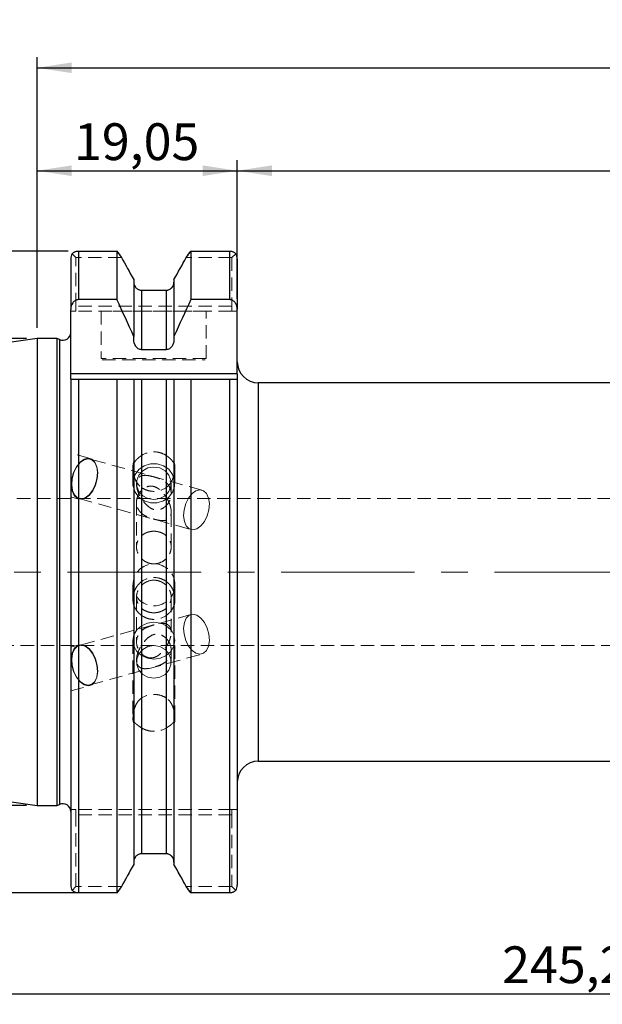
# Model space of a CAD drawing. Units: millimetres. Extents: x -101 to 209, y -49 to 53.
# Drawn here: x -2 to 54, y -41 to 53 of the extents above; entities that cross this region are included whole.
import ezdxf

# ---------------------------------------------------------------- set-up
doc = ezdxf.new("R2010")
doc.units = ezdxf.units.MM
for name, pattern in [('CENTER', [10.16, 6.35, -1.27, 1.27, -1.27]), ('CENTERX2', [20.32, 12.7, -2.54, 2.54, -2.54]), ('HIDDEN', [1.905, 1.27, -0.635])]:
    doc.linetypes.add(name, pattern=pattern)
for name, color, linetype, plot in [('1', 4, 'Continuous', False), ('2', 7, 'Continuous', False), ('SK2', 7, 'Continuous', False), ('SK3', 1, 'HIDDEN', False), ('SK4', 2, 'CENTER', False)]:
    doc.layers.add(name, color=color, linetype=linetype, plot=plot)
doc.layers.add('SK1', color=4, linetype='Continuous')
doc.styles.add('SLDTEXTSTYLE0', font='TXT', dxfattribs={"width": 0.75})
doc.dimstyles.new('SLDDIMSTYLE1', dxfattribs={"dimtxt": 3.5, "dimasz": 3.302, "dimexe": 0, "dimexo": 0.0625, "dimgap": 0.875, "dimtad": 1, "dimrnd": 1e-09, "dimzin": 12, "dimdsep": 46, "dimtxsty": 'SLDTEXTSTYLE0', "dimsah": 1, "dimcen": 0.09, "dimadec": 0, "dimazin": 3, "dimtfac": 1, "dimtofl": 0, "dimtmove": 0, "dimatfit": 3, "dimfxl": 1, "dimfrac": 2, "dimtolj": 1, "dimtzin": 12, "dimarcsym": 0})

# ---------------------------------------------------------------- blocks, each defined once
blk = doc.blocks.new('_D_1')
at = {"layer": 'SK2'}
for p, q in [((-1, 22.225), (-86.286, 22.225)), ((-85.286, 22.225), (-85.286, -22.225)), ((-1, -22.225), (-86.286, -22.225))]:
    blk.add_line(p, q, dxfattribs=at)
for points in [[(-85.286, 22.225), (-85.794, 18.923), (-84.778, 18.923)], [(-85.286, -22.225), (-84.778, -18.923), (-85.794, -18.923)]]:
    blk.add_solid(points, dxfattribs=at)
at = {"layer": 'SK2', "char_height": 3.5, "attachment_point": 1, "rotation": 90, "style": 'SLDTEXTSTYLE0'}
for s, insert in [('44,45', (-89.851, -3.722)), ('%%c', (-89.797, -9.001))]:
    blk.add_mtext(s, dxfattribs=dict(at, insert=insert))
blk = doc.blocks.new('_D_2')
at = {"layer": 'SK2'}
for p, q in [((2.95, 30.534), (-97.545, 30.534)), ((-96.545, -30.534), (-96.545, 30.534)), ((4.772, -30.534), (-97.545, -30.534))]:
    blk.add_line(p, q, dxfattribs=at)
for points in [[(-96.545, 30.534), (-97.053, 27.232), (-96.037, 27.232)], [(-96.545, -30.534), (-96.037, -27.232), (-97.053, -27.232)]]:
    blk.add_solid(points, dxfattribs=at)
at = {"layer": 'SK2', "char_height": 3.5, "attachment_point": 1, "rotation": 90, "style": 'SLDTEXTSTYLE0'}
for s, insert in [('63,5', (-101.11, -2.429)), ('%%c', (-101.056, -7.708))]:
    blk.add_mtext(s, dxfattribs=dict(at, insert=insert))
blk = doc.blocks.new('_D_3')
at = {"layer": 'SK2'}
for p, q in [((0, 23.225), (0, 39.174)), ((19.05, 25.986), (19.05, 39.174)), ((0, 38.174), (19.05, 38.174))]:
    blk.add_line(p, q, dxfattribs=at)
for points in [[(0, 38.174), (3.302, 37.666), (3.302, 38.682)], [(19.05, 38.174), (15.748, 38.682), (15.748, 37.666)]]:
    blk.add_solid(points, dxfattribs=at)
at = {"layer": 'SK2', "insert": (3.514, 42.686), "char_height": 3.5, "attachment_point": 1, "style": 'SLDTEXTSTYLE0'}
blk.add_mtext('19,05', dxfattribs=at)
blk = doc.blocks.new('_D_4')
at = {"layer": 'SK2'}
for p, q in [((19.05, 25.986), (19.05, 39.174)), ((160, 18.44), (160, 39.174)), ((19.05, 38.174), (160, 38.174))]:
    blk.add_line(p, q, dxfattribs=at)
for points in [[(19.05, 38.174), (22.352, 37.666), (22.352, 38.682)], [(160, 38.174), (156.698, 38.682), (156.698, 37.666)]]:
    blk.add_solid(points, dxfattribs=at)
at = {"layer": 'SK2', "insert": (82.37, 42.686), "char_height": 3.5, "attachment_point": 1, "style": 'SLDTEXTSTYLE0'}
blk.add_mtext('140,95', dxfattribs=at)
blk = doc.blocks.new('_D_6')
at = {"layer": '2'}
for p, q in [((0, 23.225), (0, 48.968)), ((160, 18.44), (160, 48.968)), ((0, 47.968), (160, 47.968))]:
    blk.add_line(p, q, dxfattribs=at)
for points in [[(0, 47.968), (3.302, 47.46), (3.302, 48.476)], [(160, 47.968), (156.698, 48.476), (156.698, 47.46)]]:
    blk.add_solid(points, dxfattribs=at)
at = {"layer": '2', "insert": (75.117, 52.479), "char_height": 3.5, "attachment_point": 1, "style": 'SLDTEXTSTYLE0'}
blk.add_mtext('160', dxfattribs=at)
blk = doc.blocks.new('_D_7')
at = {"layer": 'SK2'}
for p, q in [((177, -8.647), (177, -41.123)), ((-68.25, -12.407), (-68.25, -41.123)), ((-68.25, -40.123), (177, -40.123))]:
    blk.add_line(p, q, dxfattribs=at)
for points in [[(-68.25, -40.123), (-64.948, -40.631), (-64.948, -39.615)], [(177, -40.123), (173.698, -39.615), (173.698, -40.631)]]:
    blk.add_solid(points, dxfattribs=at)
at = {"layer": 'SK2', "insert": (44.254, -35.612), "char_height": 3.5, "attachment_point": 1, "style": 'SLDTEXTSTYLE0'}
blk.add_mtext('245,25', dxfattribs=at)

msp = doc.modelspace()

# ---------------------------------------------------------------- linework, layer by layer
at = {"layer": '1', "linetype": 'Continuous', "lineweight": 25}
for p, q in [((3.95, 30.534), (3.95, 25.91)), ((3.95, 30.534), (7.593, 30.534)), ((7.593, 30.534), (7.593, 25.91)), ((14.637, 30.534), (14.637, 25.91)), ((14.637, 30.534), (18.3, 30.534)), ((18.3, 30.534), (18.3, 25.91)), ((3.2, 29.785), (3.2, 24.986)), ((19.05, 29.785), (19.05, 24.986)), ((9.2, 27.813), (9.2, 22.413)), ((13.03, 27.813), (13.03, 22.413)), ((9.95, 26.804), (9.95, 21.149)), ((9.95, 26.804), (12.28, 26.804)), ((12.28, 26.804), (12.28, 21.149)), ((7.593, 25.91), (3.95, 25.91)), ((18.3, 25.91), (14.637, 25.91)), ((3.2, 18.85), (3.2, 24.986)), ((19.05, 18.85), (19.05, 24.986)), ((1.887, 22.225), (0, 22.225)), ((0, 22.225), (0, -22.225)), ((2.133, 22.11), (1.887, 22.225)), ((1.887, 22.225), (1.887, -22.225)), ((2.133, 22.11), (2.133, -22.11)), ((9.2, 22.132), (9.2, 22.413)), ((13.03, 22.413), (13.03, 22.132)), ((12.28, 21.149), (9.95, 21.149)), ((19.05, 18.85), (3.2, 18.85)), ((3.2, 18.35), (3.2, 18.85)), ((19.05, 18.85), (19.05, 18.35)), ((3.2, 18.35), (3.2, -29.785)), ((3.95, 18.35), (3.95, -30.534)), ((3.95, 18.35), (7.593, 18.35)), ((7.593, 18.35), (7.593, -30.534)), ((9.2, 18.35), (9.2, -27.813)), ((9.95, 18.35), (9.95, -26.804)), ((9.95, 18.35), (12.28, 18.35)), ((12.28, 18.35), (12.28, -26.804)), ((13.03, 18.35), (13.03, -27.813)), ((14.637, 18.35), (14.637, -30.534)), ((14.637, 18.35), (18.3, 18.35)), ((18.3, 18.35), (18.3, -30.534)), ((19.05, 18.35), (19.05, -29.785)), ((159.5, 18), (21.05, 18)), ((21.05, 18), (21.05, 0)), ((21.05, 0), (21.05, -18)), ((21.05, -18), (138.315, -18)), ((0, -22.225), (1.887, -22.225)), ((1.887, -22.225), (2.133, -22.11)), ((12.28, -26.804), (9.95, -26.804)), ((7.593, -30.534), (3.95, -30.534)), ((18.3, -30.534), (14.637, -30.534))]:
    msp.add_line(p, q, dxfattribs=at)
at = {"layer": '1', "linetype": 'HIDDEN', "lineweight": 18}
for p, q in [((7.593, 30.534), (3.95, 30.534)), ((18.3, 30.534), (14.637, 30.534)), ((9.2, 27.813), (9.2, 27.587)), ((13.03, 27.587), (13.03, 27.813)), ((12.28, 26.804), (9.95, 26.804)), ((19.05, 18.35), (3.2, 18.35)), ((9.95, -26.804), (12.28, -26.804)), ((9.2, -27.587), (9.2, -27.813)), ((13.03, -27.813), (13.03, -27.587)), ((3.95, -30.534), (7.593, -30.534)), ((14.637, -30.534), (18.3, -30.534))]:
    msp.add_line(p, q, dxfattribs=at)
at = {"layer": '1', "linetype": 'Continuous', "lineweight": 25}
for centre, radius, start, end in [((2.45, 22.79), 0.75, 245, 0), ((21.05, 20), 2, 180, 270), ((21.05, -20), 2, 90, 180), ((2.45, -22.79), 0.75, 0, 115)]:
    msp.add_arc(centre, radius, start, end, dxfattribs=at)
for points, knots in [([(3.342, 30.282), (3.301, 30.211), (3.266, 30.135), (3.215, 29.966), (3.2, 29.877), (3.2, 29.785)], [0, 0, 0, 0, 0.5, 0.5, 1, 1, 1, 1]), ([(3.342, 30.282), (3.407, 30.355), (3.496, 30.419), (3.652, 30.486), (3.71, 30.504), (3.827, 30.527), (3.888, 30.534), (3.95, 30.534)], [0, 0, 0, 0, 0.5, 0.5, 0.75, 0.75, 1, 1, 1, 1]), ([(18.3, 30.534), (18.424, 30.534), (18.545, 30.508), (18.754, 30.419), (18.842, 30.355), (18.908, 30.282)], [0, 0, 0, 0, 0.5, 0.5, 1, 1, 1, 1]), ([(19.05, 29.785), (19.05, 29.877), (19.035, 29.966), (18.984, 30.135), (18.949, 30.211), (18.908, 30.282)], [0, 0, 0, 0, 0.5, 0.5, 1, 1, 1, 1]), ([(9.2, 27.587), (9.2, 27.387), (9.277, 27.186), (9.482, 26.967), (9.566, 26.907), (9.75, 26.826), (9.85, 26.804), (9.95, 26.804)], [0, 0, 0, 0, 0.5, 0.5, 0.75, 0.75, 1, 1, 1, 1]), ([(12.28, 26.804), (12.381, 26.804), (12.48, 26.826), (12.665, 26.907), (12.747, 26.966), (12.954, 27.187), (13.03, 27.387), (13.03, 27.587)], [0, 0, 0, 0, 0.25, 0.25, 0.5, 0.5, 1, 1, 1, 1]), ([(3.95, 25.91), (3.839, 25.91), (3.73, 25.879), (3.54, 25.771), (3.457, 25.694), (3.262, 25.427), (3.2, 25.205), (3.2, 24.986)], [0, 0, 0, 0, 0.25, 0.25, 0.5, 0.5, 1, 1, 1, 1]), ([(19.05, 24.986), (19.05, 25.095), (19.034, 25.206), (18.971, 25.414), (18.923, 25.516), (18.794, 25.693), (18.711, 25.77), (18.52, 25.879), (18.41, 25.91), (18.3, 25.91)], [0, 0, 0, 0, 0.25, 0.25, 0.5, 0.5, 0.75, 0.75, 1, 1, 1, 1]), ([(9.95, 21.149), (9.836, 21.149), (9.721, 21.186), (9.53, 21.307), (9.449, 21.392), (9.26, 21.676), (9.2, 21.906), (9.2, 22.132)], [0, 0, 0, 0, 0.25, 0.25, 0.5, 0.5, 1, 1, 1, 1]), ([(13.03, 22.132), (13.03, 22.018), (13.015, 21.906), (12.953, 21.686), (12.908, 21.582), (12.781, 21.392), (12.701, 21.308), (12.507, 21.185), (12.394, 21.149), (12.28, 21.149)], [0, 0, 0, 0, 0.25, 0.25, 0.5, 0.5, 0.75, 0.75, 1, 1, 1, 1]), ([(9.95, -26.804), (9.85, -26.804), (9.75, -26.826), (9.566, -26.907), (9.483, -26.966), (9.276, -27.187), (9.2, -27.387), (9.2, -27.587)], [0, 0, 0, 0, 0.25, 0.25, 0.5, 0.5, 1, 1, 1, 1]), ([(13.03, -27.587), (13.03, -27.387), (12.952, -27.185), (12.748, -26.967), (12.664, -26.907), (12.481, -26.826), (12.381, -26.804), (12.28, -26.804)], [0, 0, 0, 0, 0.5, 0.5, 0.75, 0.75, 1, 1, 1, 1]), ([(3.2, -29.785), (3.2, -29.877), (3.215, -29.966), (3.266, -30.135), (3.301, -30.211), (3.342, -30.282)], [0, 0, 0, 0, 0.5, 0.5, 1, 1, 1, 1]), ([(18.908, -30.282), (18.949, -30.211), (18.984, -30.135), (19.035, -29.966), (19.05, -29.877), (19.05, -29.785)], [0, 0, 0, 0, 0.5, 0.5, 1, 1, 1, 1]), ([(3.95, -30.534), (3.826, -30.534), (3.705, -30.508), (3.496, -30.419), (3.408, -30.355), (3.342, -30.282)], [0, 0, 0, 0, 0.5, 0.5, 1, 1, 1, 1]), ([(18.908, -30.282), (18.843, -30.355), (18.754, -30.419), (18.598, -30.486), (18.54, -30.504), (18.423, -30.527), (18.362, -30.534), (18.3, -30.534)], [0, 0, 0, 0, 0.5, 0.5, 0.75, 0.75, 1, 1, 1, 1])]:
    msp.add_open_spline(points, degree=3, knots=knots, dxfattribs=at)
at = {"layer": '1', "linetype": 'HIDDEN', "lineweight": 18}
for points, knots in [([(3.95, 30.534), (3.826, 30.534), (3.705, 30.508), (3.496, 30.419), (3.408, 30.355), (3.342, 30.282)], [0, 0, 0, 0, 0.5, 0.5, 1, 1, 1, 1]), ([(18.908, 30.282), (18.843, 30.355), (18.754, 30.419), (18.598, 30.486), (18.54, 30.504), (18.423, 30.527), (18.362, 30.534), (18.3, 30.534)], [0, 0, 0, 0, 0.5, 0.5, 0.75, 0.75, 1, 1, 1, 1]), ([(9.95, 26.804), (9.849, 26.804), (9.75, 26.826), (9.565, 26.907), (9.483, 26.966), (9.276, 27.187), (9.2, 27.387), (9.2, 27.587)], [0, 0, 0, 0, 0.25, 0.25, 0.5, 0.5, 1, 1, 1, 1]), ([(13.03, 27.587), (13.03, 27.387), (12.953, 27.186), (12.748, 26.967), (12.664, 26.907), (12.48, 26.826), (12.38, 26.804), (12.28, 26.804)], [0, 0, 0, 0, 0.5, 0.5, 0.75, 0.75, 1, 1, 1, 1]), ([(9.2, -27.587), (9.2, -27.387), (9.278, -27.185), (9.482, -26.967), (9.566, -26.907), (9.749, -26.826), (9.849, -26.804), (9.95, -26.804)], [0, 0, 0, 0, 0.5, 0.5, 0.75, 0.75, 1, 1, 1, 1]), ([(12.28, -26.804), (12.38, -26.804), (12.48, -26.826), (12.664, -26.907), (12.747, -26.966), (12.954, -27.187), (13.03, -27.387), (13.03, -27.587)], [0, 0, 0, 0, 0.25, 0.25, 0.5, 0.5, 1, 1, 1, 1]), ([(3.342, -30.282), (3.407, -30.355), (3.496, -30.419), (3.652, -30.486), (3.71, -30.504), (3.827, -30.527), (3.888, -30.534), (3.95, -30.534)], [0, 0, 0, 0, 0.5, 0.5, 0.75, 0.75, 1, 1, 1, 1]), ([(18.3, -30.534), (18.424, -30.534), (18.545, -30.508), (18.754, -30.419), (18.842, -30.355), (18.908, -30.282)], [0, 0, 0, 0, 0.5, 0.5, 1, 1, 1, 1])]:
    msp.add_open_spline(points, degree=3, knots=knots, dxfattribs=at)
at = {"layer": '1', "linetype": 'Continuous', "lineweight": 25}
for points, degree in [([(7.593, 30.534), (7.738, 30.331), (7.882, 30.128), (8.026, 29.924)], 3), ([(14.204, 29.924), (14.348, 30.128), (14.492, 30.331), (14.637, 30.534)], 3), ([(8.026, 29.924), (8.418, 29.221), (8.81, 28.517), (9.2, 27.813)], 3), ([(13.03, 27.813), (13.42, 28.517), (13.812, 29.221), (14.204, 29.924)], 3), ([(9.2, 22.413), (8.677, 23.585), (8.14, 24.75), (7.593, 25.91)], 3), ([(14.637, 25.91), (14.09, 24.75), (13.553, 23.584), (13.03, 22.413)], 3), ([(3.2, 18.35), (3.216, 18.35), (3.247, 18.35)], 2), ([(3.247, 18.35), (3.279, 18.35), (3.327, 18.35), (3.392, 18.35)], 3), ([(3.392, 18.35), (3.456, 18.35), (3.538, 18.35), (3.634, 18.35)], 3), ([(3.634, 18.35), (3.731, 18.35), (3.839, 18.35), (3.95, 18.35)], 3), ([(7.593, 18.35), (8.14, 18.35), (8.677, 18.35), (9.2, 18.35)], 3), ([(9.2, 18.35), (9.215, 18.35), (9.246, 18.35)], 2), ([(9.246, 18.35), (9.276, 18.35), (9.323, 18.35), (9.386, 18.35)], 3), ([(9.386, 18.35), (9.449, 18.35), (9.529, 18.35), (9.626, 18.35)], 3), ([(9.626, 18.35), (9.724, 18.35), (9.836, 18.35), (9.95, 18.35)], 3), ([(12.28, 18.35), (12.394, 18.35), (12.508, 18.35), (12.604, 18.35)], 3), ([(12.604, 18.35), (12.7, 18.35), (12.781, 18.35), (12.844, 18.35)], 3), ([(12.844, 18.35), (12.971, 18.35), (13.03, 18.35)], 2), ([(13.03, 18.35), (13.553, 18.35), (14.09, 18.35), (14.637, 18.35)], 3), ([(18.3, 18.35), (18.411, 18.35), (18.52, 18.35), (18.615, 18.35)], 3), ([(18.615, 18.35), (18.71, 18.35), (18.793, 18.35), (18.858, 18.35)], 3), ([(18.858, 18.35), (18.988, 18.35), (19.05, 18.35)], 2), ([(9.2, -27.813), (8.81, -28.517), (8.418, -29.221), (8.026, -29.924)], 3), ([(14.204, -29.924), (13.812, -29.221), (13.42, -28.517), (13.03, -27.813)], 3), ([(8.026, -29.924), (7.882, -30.128), (7.738, -30.331), (7.593, -30.534)], 3), ([(14.637, -30.534), (14.492, -30.331), (14.348, -30.128), (14.204, -29.924)], 3)]:
    msp.add_open_spline(points, degree=degree, dxfattribs=at)
at = {"layer": '1', "linetype": 'HIDDEN', "lineweight": 18}
for points in [[(8.026, 29.924), (7.882, 30.128), (7.738, 30.331), (7.593, 30.534)], [(14.637, 30.534), (14.492, 30.331), (14.348, 30.128), (14.204, 29.924)], [(9.2, 27.813), (8.81, 28.517), (8.418, 29.221), (8.026, 29.924)], [(14.204, 29.924), (13.812, 29.221), (13.42, 28.517), (13.03, 27.813)], [(8.026, -29.924), (8.418, -29.221), (8.81, -28.517), (9.2, -27.813)], [(13.03, -27.813), (13.42, -28.517), (13.812, -29.221), (14.204, -29.924)], [(7.593, -30.534), (7.738, -30.331), (7.882, -30.128), (8.026, -29.924)], [(14.204, -29.924), (14.348, -30.128), (14.492, -30.331), (14.637, -30.534)]]:
    msp.add_open_spline(points, degree=3, dxfattribs=at)
at = {"layer": 'SK1', "linetype": 'Continuous', "lineweight": 25}
for p, q in [((0, 22.225), (-67.394, 12.397)), ((-67.394, -12.397), (0, -22.225))]:
    msp.add_line(p, q, dxfattribs=at)
at = {"layer": 'SK3', "linetype": 'HIDDEN', "lineweight": 18}
for p, q in [((3.7, 29.924), (3.342, 30.282)), ((18.908, 30.282), (18.55, 29.924)), ((3.7, 25.3), (3.7, 29.924)), ((8.026, 29.924), (3.7, 29.924)), ((18.55, 29.924), (14.204, 29.924)), ((18.55, 29.924), (18.55, 25.3)), ((3.7, 24.8), (3.7, 25.3)), ((18.55, 25.3), (3.7, 25.3)), ((3.7, 25.3), (3.7, 24.8)), ((18.55, 25.3), (18.55, 24.8)), ((18.55, 24.8), (18.55, 25.3)), ((18.55, 24.8), (3.7, 24.8)), ((16.1, 24.8), (6.1, 24.8)), ((6.1, 24.8), (6.1, 20.3)), ((16.1, 20.3), (16.1, 24.8)), ((16.1, 20.3), (6.1, 20.3)), ((6.2, 20.2), (16, 20.2)), ((5.055, 10.796), (3.2, 11.31)), ((3.2, 7.167), (3.2, 11.302)), ((3.743, 10.017), (4.086, 10.449)), ((3.762, 9.988), (4.097, 10.409)), ((4.086, 10.449), (4.473, 10.726)), ((4.097, 10.409), (4.474, 10.68)), ((4.473, 10.726), (4.864, 10.822)), ((4.474, 10.68), (4.855, 10.773)), ((4.855, 10.773), (5.204, 10.68)), ((4.864, 10.822), (5.221, 10.726)), ((15.689, 7.799), (5.042, 10.748)), ((5.204, 10.68), (5.485, 10.409)), ((5.221, 10.726), (5.51, 10.449)), ((5.485, 10.409), (5.673, 9.988)), ((5.51, 10.449), (5.702, 10.017)), ((9.2, 10.373), (9.2, 10.447)), ((13.03, 10.447), (13.03, 10.373)), ((3.31, 8.869), (3.475, 9.472)), ((3.34, 8.869), (3.501, 9.457)), ((3.475, 9.472), (3.743, 10.017)), ((3.501, 9.457), (3.762, 9.988)), ((5.673, 9.988), (5.747, 9.457)), ((5.702, 10.017), (5.779, 9.472)), ((5.747, 9.457), (5.702, 8.869)), ((5.779, 9.472), (5.732, 8.869)), ((9.115, 9.953), (9.115, 8.454)), ((9.329, 9.284), (9.695, 9.762)), ((9.686, 9.213), (10.054, 9.625)), ((9.695, 9.762), (10.201, 10.109)), ((10.054, 9.625), (10.551, 9.895)), ((10.201, 10.109), (10.797, 10.293)), ((10.551, 9.895), (11.115, 9.988)), ((10.797, 10.293), (11.423, 10.295)), ((11.115, 9.988), (11.679, 9.895)), ((11.423, 10.295), (12.02, 10.114)), ((11.679, 9.895), (12.176, 9.625)), ((12.02, 10.114), (12.527, 9.768)), ((12.176, 9.625), (12.544, 9.213)), ((12.527, 9.768), (12.896, 9.292)), ((13.115, 8.438), (13.115, 9.953)), ((3.263, 8.265), (3.31, 8.869)), ((3.295, 8.28), (3.34, 8.869)), ((5.702, 8.869), (5.541, 8.28)), ((5.732, 8.869), (5.567, 8.265)), ((9.138, 8.723), (9.329, 9.284)), ((9.2, 9.363), (9.2, 9.289)), ((9.465, 8.438), (9.465, 8.356)), ((9.49, 8.707), (9.686, 9.213)), ((9.49, 8.168), (9.49, 8.707)), ((12.544, 9.213), (12.74, 8.707)), ((12.74, 8.707), (12.74, 8.168)), ((12.765, 7.441), (12.765, 8.438)), ((12.896, 9.292), (13.09, 8.732)), ((13.03, 9.289), (13.03, 9.363)), ((13.09, 8.732), (13.09, 8.143)), ((3.34, 7.721), (3.263, 8.265)), ((3.369, 7.749), (3.295, 8.28)), ((3.532, 7.289), (3.34, 7.721)), ((3.557, 7.328), (3.369, 7.749)), ((5.28, 7.749), (4.945, 7.328)), ((5.3, 7.721), (4.956, 7.289)), ((5.541, 8.28), (5.28, 7.749)), ((5.567, 8.265), (5.3, 7.721)), ((9.329, 7.592), (9.138, 8.153)), ((9.695, 7.114), (9.329, 7.592)), ((9.686, 7.662), (9.49, 8.168)), ((10.054, 7.25), (9.686, 7.662)), ((12.544, 7.662), (12.176, 7.25)), ((12.896, 7.583), (12.527, 7.107)), ((12.74, 8.168), (12.544, 7.662)), ((13.09, 8.143), (12.896, 7.583)), ((14.744, 7.46), (15.121, 7.731)), ((15.121, 7.731), (15.502, 7.824)), ((15.502, 7.824), (15.851, 7.731)), ((15.851, 7.731), (16.132, 7.46)), ((71.75, 7), (-58.711, 7)), ((3.2, 7.159), (3.987, 6.941)), ((3.821, 7.011), (3.532, 7.289)), ((3.839, 7.058), (3.557, 7.328)), ((4.179, 6.916), (3.821, 7.011)), ((4.187, 6.964), (3.839, 7.058)), ((4.001, 6.989), (14.648, 4.041)), ((4.57, 7.011), (4.179, 6.916)), ((4.568, 7.058), (4.187, 6.964)), ((4.945, 7.328), (4.568, 7.058)), ((4.956, 7.289), (4.57, 7.011)), ((9.465, 6.643), (9.465, 2.393)), ((10.201, 6.766), (9.695, 7.114)), ((10.551, 6.981), (10.054, 7.25)), ((10.797, 6.582), (10.201, 6.766)), ((11.115, 6.887), (10.551, 6.981)), ((11.423, 6.581), (10.797, 6.582)), ((11.679, 6.981), (11.115, 6.887)), ((12.02, 6.762), (11.423, 6.581)), ((12.176, 7.25), (11.679, 6.981)), ((12.527, 7.107), (12.02, 6.762)), ((14.148, 6.508), (14.409, 7.039)), ((14.409, 7.039), (14.744, 7.46)), ((16.132, 7.46), (16.32, 7.039)), ((16.32, 7.039), (16.394, 6.508)), ((12.765, 2.394), (12.765, 5.729)), ((13.942, 5.331), (13.987, 5.92)), ((13.987, 5.92), (14.148, 6.508)), ((16.349, 5.92), (16.188, 5.331)), ((16.394, 6.508), (16.349, 5.92)), ((14.016, 4.801), (13.942, 5.331)), ((14.204, 4.379), (14.016, 4.801)), ((15.927, 4.801), (15.592, 4.379)), ((16.188, 5.331), (15.927, 4.801)), ((14.485, 4.109), (14.204, 4.379)), ((14.834, 4.016), (14.485, 4.109)), ((15.215, 4.109), (14.834, 4.016)), ((15.592, 4.379), (15.215, 4.109)), ((9.125, -1.225), (9.125, -2.619)), ((13.125, -2.622), (13.125, -1.225)), ((9.2, -2.048), (9.2, -2.068)), ((9.465, -2.394), (9.465, -6.643)), ((12.765, -5.731), (12.765, -2.393)), ((13.03, -2.001), (13.03, -1.982)), ((9.2, -3.148), (9.2, -3.129)), ((13.03, -3.195), (13.03, -3.215)), ((14.648, -4.041), (4.001, -6.989)), ((14.204, -4.379), (14.016, -4.801)), ((14.485, -4.109), (14.204, -4.379)), ((14.834, -4.016), (14.485, -4.109)), ((15.215, -4.109), (14.834, -4.016)), ((15.592, -4.379), (15.215, -4.109)), ((15.927, -4.801), (15.592, -4.379)), ((9.223, -5.982), (9.507, -5.493)), ((9.507, -5.493), (9.949, -5.104)), ((9.949, -5.104), (10.507, -4.855)), ((10.507, -4.855), (11.125, -4.769)), ((11.125, -4.769), (11.743, -4.855)), ((11.743, -4.855), (11.822, -4.879)), ((11.822, -4.879), (12.301, -5.104)), ((12.301, -5.104), (12.743, -5.493)), ((12.743, -5.493), (12.781, -5.54)), ((12.781, -5.54), (13.027, -5.982)), ((14.016, -4.801), (13.942, -5.331)), ((13.942, -5.331), (13.987, -5.92)), ((16.188, -5.331), (15.927, -4.801)), ((16.349, -5.92), (16.188, -5.331)), ((9.125, -6.524), (9.223, -5.982)), ((9.223, -7.066), (9.125, -6.524)), ((9.125, -6.524), (9.125, -13.951)), ((13.027, -5.982), (13.125, -6.524)), ((13.125, -6.524), (13.027, -7.066)), ((13.125, -13.97), (13.125, -6.524)), ((13.987, -5.92), (14.148, -6.508)), ((14.148, -6.508), (14.409, -7.039)), ((16.32, -7.039), (16.394, -6.508)), ((16.394, -6.508), (16.349, -5.92)), ((-58.711, -7), (71.75, -7)), ((3.987, -6.941), (3.2, -7.159)), ((3.2, -7.167), (3.2, -11.302)), ((3.532, -7.289), (3.34, -7.721)), ((3.557, -7.328), (3.369, -7.749)), ((3.821, -7.011), (3.532, -7.289)), ((3.839, -7.058), (3.557, -7.328)), ((4.179, -6.916), (3.821, -7.011)), ((4.187, -6.964), (3.839, -7.058)), ((4.57, -7.011), (4.179, -6.916)), ((4.568, -7.058), (4.187, -6.964)), ((4.945, -7.328), (4.568, -7.058)), ((4.956, -7.289), (4.57, -7.011)), ((5.28, -7.749), (4.945, -7.328)), ((5.3, -7.721), (4.956, -7.289)), ((9.507, -7.556), (9.223, -7.066)), ((9.686, -7.775), (10.054, -7.363)), ((10.054, -7.363), (10.551, -7.094)), ((10.551, -7.094), (11.115, -7)), ((11.115, -7), (11.679, -7.094)), ((11.679, -7.094), (12.176, -7.363)), ((12.176, -7.363), (12.544, -7.775)), ((13.027, -7.066), (12.743, -7.556)), ((12.765, -8.551), (12.765, -7.442)), ((14.409, -7.039), (14.744, -7.46)), ((14.744, -7.46), (15.121, -7.731)), ((15.851, -7.731), (16.132, -7.46)), ((16.132, -7.46), (16.32, -7.039)), ((3.34, -7.721), (3.263, -8.265)), ((3.263, -8.265), (3.31, -8.869)), ((3.369, -7.749), (3.295, -8.28)), ((3.295, -8.28), (3.34, -8.869)), ((5.042, -10.748), (15.689, -7.799)), ((5.541, -8.28), (5.28, -7.749)), ((5.567, -8.265), (5.3, -7.721)), ((5.702, -8.869), (5.541, -8.28)), ((5.732, -8.869), (5.567, -8.265)), ((9.465, -8.355), (9.465, -8.551)), ((9.49, -8.281), (9.686, -7.775)), ((9.49, -8.82), (9.49, -8.281)), ((9.949, -7.944), (9.507, -7.556)), ((10.507, -8.193), (9.949, -7.944)), ((11.125, -8.279), (10.507, -8.193)), ((11.743, -8.193), (11.125, -8.279)), ((12.301, -7.944), (11.743, -8.193)), ((12.743, -7.556), (12.301, -7.944)), ((12.544, -7.775), (12.74, -8.281)), ((12.74, -8.281), (12.74, -8.82)), ((15.121, -7.731), (15.502, -7.824)), ((15.502, -7.824), (15.851, -7.731)), ((3.31, -8.869), (3.475, -9.472)), ((3.34, -8.869), (3.501, -9.457)), ((5.747, -9.457), (5.702, -8.869)), ((5.779, -9.472), (5.732, -8.869)), ((9.686, -9.326), (9.49, -8.82)), ((10.054, -9.738), (9.686, -9.326)), ((12.544, -9.326), (12.176, -9.738)), ((12.74, -8.82), (12.544, -9.326)), ((3.475, -9.472), (3.743, -10.017)), ((3.501, -9.457), (3.762, -9.988)), ((3.743, -10.017), (4.086, -10.449)), ((3.762, -9.988), (4.097, -10.409)), ((5.485, -10.409), (5.673, -9.988)), ((5.51, -10.449), (5.702, -10.017)), ((5.673, -9.988), (5.747, -9.457)), ((5.702, -10.017), (5.779, -9.472)), ((10.551, -10.007), (10.054, -9.738)), ((11.115, -10.101), (10.551, -10.007)), ((11.679, -10.007), (11.115, -10.101)), ((12.176, -9.738), (11.679, -10.007)), ((3.2, -11.31), (5.055, -10.796)), ((4.086, -10.449), (4.473, -10.726)), ((4.097, -10.409), (4.474, -10.68)), ((4.473, -10.726), (4.864, -10.822)), ((4.474, -10.68), (4.855, -10.773)), ((4.855, -10.773), (5.204, -10.68)), ((4.864, -10.822), (5.221, -10.726)), ((5.204, -10.68), (5.485, -10.409)), ((5.221, -10.726), (5.51, -10.449)), ((9.2, -13.313), (9.2, -13.417)), ((13.03, -13.358), (13.03, -13.254)), ((9.2, -14.369), (9.2, -14.265)), ((13.03, -14.323), (13.03, -14.427)), ((3.2, -22.6), (3.2, -22.79)), ((3.7, -23.1), (3.7, -22.6)), ((18.55, -22.6), (3.7, -22.6)), ((3.7, -22.6), (3.7, -23.1)), ((18.55, -23.1), (3.7, -23.1)), ((3.7, -29.924), (3.7, -23.1)), ((18.55, -22.6), (18.55, -23.1)), ((18.55, -23.1), (18.55, -22.6)), ((18.55, -23.1), (18.55, -29.924)), ((3.342, -30.282), (3.7, -29.924)), ((8.026, -29.924), (3.7, -29.924)), ((18.55, -29.924), (14.204, -29.924)), ((18.55, -29.924), (18.908, -30.282))]:
    msp.add_line(p, q, dxfattribs=at)
msp.add_circle((11.127, -1.219), 1.997, dxfattribs=at)
msp.add_ellipse((6.077, 8.438), major_axis=(3.099, 0), ratio=0.591368, start_param=6.126949, end_param=6.439421, dxfattribs=at)
for points, degree in [([(3.2, 24.8), (3.311, 24.8), (3.42, 24.8), (3.516, 24.8)], 3), ([(3.516, 24.8), (3.42, 24.8), (3.311, 24.8), (3.2, 24.8)], 3), ([(3.516, 24.8), (3.564, 24.8), (3.608, 24.8), (3.643, 24.8)], 3), ([(3.642, 24.8), (3.608, 24.8), (3.564, 24.8), (3.516, 24.8)], 3), ([(3.7, 24.8), (3.677, 24.8), (3.642, 24.8)], 2), ([(3.643, 24.8), (3.677, 24.8), (3.7, 24.8)], 2), ([(18.55, 24.8), (18.573, 24.8), (18.608, 24.8)], 2), ([(18.607, 24.8), (18.573, 24.8), (18.55, 24.8)], 2), ([(18.734, 24.8), (18.686, 24.8), (18.642, 24.8), (18.607, 24.8)], 3), ([(18.608, 24.8), (18.642, 24.8), (18.686, 24.8), (18.734, 24.8)], 3), ([(18.734, 24.8), (18.83, 24.8), (18.939, 24.8), (19.05, 24.8)], 3), ([(19.05, 24.8), (18.939, 24.8), (18.83, 24.8), (18.734, 24.8)], 3), ([(3.516, -22.6), (3.42, -22.6), (3.311, -22.6), (3.2, -22.6)], 3), ([(3.2, -22.6), (3.311, -22.6), (3.42, -22.6), (3.516, -22.6)], 3), ([(3.642, -22.6), (3.608, -22.6), (3.564, -22.6), (3.516, -22.6)], 3), ([(3.516, -22.6), (3.564, -22.6), (3.608, -22.6), (3.643, -22.6)], 3), ([(3.7, -22.6), (3.677, -22.6), (3.642, -22.6)], 2), ([(3.643, -22.6), (3.677, -22.6), (3.7, -22.6)], 2), ([(18.607, -22.6), (18.573, -22.6), (18.55, -22.6)], 2), ([(18.55, -22.6), (18.573, -22.6), (18.608, -22.6)], 2), ([(18.734, -22.6), (18.686, -22.6), (18.642, -22.6), (18.607, -22.6)], 3), ([(18.608, -22.6), (18.642, -22.6), (18.686, -22.6), (18.734, -22.6)], 3), ([(19.05, -22.6), (18.939, -22.6), (18.83, -22.6), (18.734, -22.6)], 3), ([(18.734, -22.6), (18.83, -22.6), (18.939, -22.6), (19.05, -22.6)], 3)]:
    msp.add_open_spline(points, degree=degree, dxfattribs=at)
for points, knots in [([(12.28, 11.088), (12.11, 11.2), (11.926, 11.285), (11.53, 11.402), (11.324, 11.431), (10.702, 11.432), (10.29, 11.312), (9.95, 11.088)], [0, 0, 0, 0, 0.25, 0.25, 0.5, 0.5, 1, 1, 1, 1]), ([(9.2, 10.447), (9.174, 10.382), (9.153, 10.309), (9.123, 10.144), (9.115, 10.054), (9.115, 9.864), (9.123, 9.762), (9.152, 9.562), (9.174, 9.461), (9.2, 9.363)], [0, 0, 0, 0, 0.25, 0.25, 0.5, 0.5, 0.75, 0.75, 1, 1, 1, 1]), ([(9.95, 11.088), (9.84, 11.015), (9.741, 10.943), (9.566, 10.795), (9.492, 10.723), (9.366, 10.582), (9.314, 10.511), (9.253, 10.422), (9.236, 10.395), (9.209, 10.358), (9.2, 10.35), (9.2, 10.373)], [0, 0, 0, 0, 0.25, 0.25, 0.5, 0.5, 0.75, 0.75, 0.875, 0.875, 1, 1, 1, 1]), ([(13.03, 10.373), (13.03, 10.35), (13.02, 10.358), (12.994, 10.395), (12.976, 10.422), (12.916, 10.512), (12.865, 10.581), (12.738, 10.723), (12.664, 10.796), (12.491, 10.941), (12.39, 11.015), (12.28, 11.088)], [0, 0, 0, 0, 0.125, 0.125, 0.25, 0.25, 0.5, 0.5, 0.75, 0.75, 1, 1, 1, 1]), ([(13.03, 9.363), (13.056, 9.461), (13.077, 9.56), (13.107, 9.762), (13.115, 9.861), (13.115, 10.052), (13.107, 10.143), (13.078, 10.307), (13.056, 10.382), (13.03, 10.447)], [0, 0, 0, 0, 0.25, 0.25, 0.5, 0.5, 0.75, 0.75, 1, 1, 1, 1]), ([(9.138, 8.153), (9.123, 8.256), (9.115, 8.357), (9.115, 8.553), (9.123, 8.642), (9.138, 8.723)], [0, 0, 0, 0, 0.5, 0.5, 1, 1, 1, 1]), ([(9.2, 9.289), (9.2, 9.266), (9.21, 9.214), (9.236, 9.104), (9.254, 9.044), (9.314, 8.866), (9.365, 8.748), (9.492, 8.516), (9.566, 8.406), (9.739, 8.202), (9.84, 8.109), (9.95, 8.033)], [0, 0, 0, 0, 0.125, 0.125, 0.25, 0.25, 0.5, 0.5, 0.75, 0.75, 1, 1, 1, 1]), ([(11.115, 5.949), (11.011, 5.978), (10.919, 6.019), (10.748, 6.114), (10.668, 6.169), (10.44, 6.348), (10.305, 6.486), (10.053, 6.794), (9.935, 6.965), (9.77, 7.261), (9.718, 7.365), (9.623, 7.587), (9.58, 7.704), (9.509, 7.959), (9.482, 8.093), (9.46, 8.353), (9.465, 8.479), (9.505, 8.692), (9.538, 8.779), (9.619, 8.921), (9.666, 8.975), (9.767, 9.063), (9.821, 9.096), (9.934, 9.147), (9.993, 9.165), (10.176, 9.201), (10.307, 9.203), (10.45, 9.189)], [0, 0, 0, 0, 0.03125, 0.03125, 0.0625, 0.0625, 0.125, 0.125, 0.1875, 0.1875, 0.21875, 0.21875, 0.25, 0.25, 0.28125, 0.28125, 0.3125, 0.3125, 0.34375, 0.34375, 0.375, 0.375, 0.40625, 0.40625, 0.4375, 0.4375, 0.5, 0.5, 0.5, 0.5]), ([(10.45, 9.189), (10.593, 9.174), (10.746, 9.145), (11.023, 9.076), (11.124, 9.049), (11.347, 8.983), (11.468, 8.945), (11.715, 8.852), (11.839, 8.797), (12.068, 8.67), (12.173, 8.597), (12.458, 8.35), (12.601, 8.147), (12.724, 7.805), (12.75, 7.683), (12.77, 7.437), (12.764, 7.311), (12.72, 7.06), (12.683, 6.937), (12.578, 6.7), (12.511, 6.586), (12.353, 6.378), (12.26, 6.282), (12.056, 6.118), (11.944, 6.05), (11.702, 5.949), (11.577, 5.919), (11.333, 5.905), (11.219, 5.92), (11.115, 5.949)], [0.5, 0.5, 0.5, 0.5, 0.5625, 0.5625, 0.59375, 0.59375, 0.625, 0.625, 0.65625, 0.65625, 0.6875, 0.6875, 0.75, 0.75, 0.78125, 0.78125, 0.8125, 0.8125, 0.84375, 0.84375, 0.875, 0.875, 0.90625, 0.90625, 0.9375, 0.9375, 0.96875, 0.96875, 1, 1, 1, 1]), ([(12.28, 8.033), (12.39, 8.109), (12.489, 8.2), (12.664, 8.406), (12.738, 8.515), (12.864, 8.746), (12.916, 8.867), (12.977, 9.045), (12.994, 9.104), (13.021, 9.215), (13.03, 9.266), (13.03, 9.289)], [0, 0, 0, 0, 0.25, 0.25, 0.5, 0.5, 0.75, 0.75, 0.875, 0.875, 1, 1, 1, 1]), ([(12.677, 6.283), (12.64, 6.409), (12.596, 6.525), (12.5, 6.745), (12.447, 6.85), (12.281, 7.143), (12.161, 7.313), (11.903, 7.622), (11.765, 7.76), (11.534, 7.935), (11.453, 7.989), (11.276, 8.082), (11.18, 8.121), (10.968, 8.171), (10.852, 8.181), (10.606, 8.156), (10.482, 8.121), (10.244, 8.011), (10.135, 7.939), (9.934, 7.768), (9.845, 7.67), (9.617, 7.351), (9.516, 7.103), (9.462, 6.728), (9.46, 6.604), (9.488, 6.358), (9.518, 6.238), (9.562, 6.126)], [0, 0, 0, 0, 0.03125, 0.03125, 0.0625, 0.0625, 0.125, 0.125, 0.1875, 0.1875, 0.21875, 0.21875, 0.25, 0.25, 0.28125, 0.28125, 0.3125, 0.3125, 0.34375, 0.34375, 0.375, 0.375, 0.4375, 0.4375, 0.46875, 0.46875, 0.5, 0.5, 0.5, 0.5]), ([(9.95, 8.033), (10.12, 7.916), (10.304, 7.827), (10.7, 7.704), (10.906, 7.673), (11.528, 7.672), (11.94, 7.799), (12.28, 8.033)], [0, 0, 0, 0, 0.25, 0.25, 0.5, 0.5, 1, 1, 1, 1]), ([(9.562, 6.126), (9.607, 6.013), (9.667, 5.906), (9.812, 5.711), (9.898, 5.622), (10.092, 5.462), (10.198, 5.392), (10.43, 5.27), (10.555, 5.217), (10.801, 5.127), (10.921, 5.09), (11.14, 5.027), (11.237, 5.001), (11.418, 4.957), (11.502, 4.939), (11.658, 4.911), (11.731, 4.9), (11.942, 4.882), (12.072, 4.885), (12.254, 4.924), (12.313, 4.944), (12.425, 4.998), (12.479, 5.033), (12.578, 5.125), (12.623, 5.181), (12.701, 5.329), (12.733, 5.419), (12.767, 5.636), (12.77, 5.764), (12.749, 5.96), (12.739, 6.027), (12.712, 6.156), (12.696, 6.219), (12.677, 6.283)], [0.5, 0.5, 0.5, 0.5, 0.53125, 0.53125, 0.5625, 0.5625, 0.59375, 0.59375, 0.625, 0.625, 0.65625, 0.65625, 0.6875, 0.6875, 0.71875, 0.71875, 0.75, 0.75, 0.8125, 0.8125, 0.84375, 0.84375, 0.875, 0.875, 0.90625, 0.90625, 0.9375, 0.9375, 0.96875, 0.96875, 0.984375, 0.984375, 1, 1, 1, 1]), ([(11.115, 0.776), (11.006, 0.776), (10.898, 0.787), (10.687, 0.83), (10.582, 0.863), (10.382, 0.947), (10.287, 0.998), (10.108, 1.119), (10.024, 1.189), (9.797, 1.416), (9.674, 1.597), (9.509, 1.982), (9.465, 2.19), (9.465, 2.495), (9.476, 2.597), (9.518, 2.793), (9.549, 2.887), (9.674, 3.16), (9.795, 3.322), (10.025, 3.524), (10.108, 3.584), (10.286, 3.688), (10.383, 3.733), (10.582, 3.804), (10.685, 3.831), (10.897, 3.868), (11.006, 3.877), (11.114, 3.877)], [0, 0, 0, 0, 0.03125, 0.03125, 0.0625, 0.0625, 0.09375, 0.09375, 0.125, 0.125, 0.1875, 0.1875, 0.25, 0.25, 0.28125, 0.28125, 0.3125, 0.3125, 0.375, 0.375, 0.40625, 0.40625, 0.4375, 0.4375, 0.46875, 0.46875, 0.5, 0.5, 0.5, 0.5]), ([(11.114, 3.877), (11.33, 3.877), (11.548, 3.84), (11.846, 3.734), (11.943, 3.689), (12.122, 3.584), (12.205, 3.525), (12.357, 3.391), (12.426, 3.316), (12.546, 3.156), (12.597, 3.071), (12.722, 2.798), (12.765, 2.6), (12.765, 2.293), (12.754, 2.191), (12.712, 1.989), (12.68, 1.887), (12.557, 1.597), (12.434, 1.416), (12.131, 1.114), (11.948, 0.989), (11.65, 0.863), (11.545, 0.831), (11.332, 0.787), (11.224, 0.776), (11.115, 0.776)], [0.5, 0.5, 0.5, 0.5, 0.5625, 0.5625, 0.59375, 0.59375, 0.625, 0.625, 0.65625, 0.65625, 0.6875, 0.6875, 0.75, 0.75, 0.78125, 0.78125, 0.8125, 0.8125, 0.875, 0.875, 0.9375, 0.9375, 0.96875, 0.96875, 1, 1, 1, 1]), ([(9.95, -0.905), (9.839, -0.986), (9.74, -1.078), (9.564, -1.276), (9.491, -1.379), (9.365, -1.592), (9.313, -1.702), (9.253, -1.859), (9.236, -1.911), (9.21, -2.002), (9.2, -2.042), (9.2, -2.048)], [0, 0, 0, 0, 0.25, 0.25, 0.5, 0.5, 0.75, 0.75, 0.875, 0.875, 1, 1, 1, 1]), ([(11.116, -0.776), (10.9, -0.776), (10.682, -0.821), (10.384, -0.946), (10.287, -0.998), (10.108, -1.119), (10.025, -1.187), (9.873, -1.339), (9.804, -1.423), (9.684, -1.599), (9.633, -1.691), (9.508, -1.983), (9.465, -2.189), (9.465, -2.496), (9.476, -2.596), (9.518, -2.791), (9.55, -2.888), (9.673, -3.159), (9.796, -3.323), (10.099, -3.59), (10.282, -3.697), (10.58, -3.804), (10.685, -3.831), (10.898, -3.868), (11.006, -3.877), (11.115, -3.877)], [0.5, 0.5, 0.5, 0.5, 0.5625, 0.5625, 0.59375, 0.59375, 0.625, 0.625, 0.65625, 0.65625, 0.6875, 0.6875, 0.75, 0.75, 0.78125, 0.78125, 0.8125, 0.8125, 0.875, 0.875, 0.9375, 0.9375, 0.96875, 0.96875, 1, 1, 1, 1]), ([(12.28, -0.891), (12.109, -0.77), (11.925, -0.679), (11.528, -0.553), (11.322, -0.522), (10.699, -0.525), (10.288, -0.66), (9.95, -0.905)], [0, 0, 0, 0, 0.25, 0.25, 0.5, 0.5, 1, 1, 1, 1]), ([(11.115, -3.877), (11.224, -3.877), (11.332, -3.868), (11.543, -3.832), (11.648, -3.804), (11.848, -3.733), (11.943, -3.689), (12.122, -3.585), (12.206, -3.524), (12.433, -3.323), (12.556, -3.16), (12.721, -2.799), (12.765, -2.598), (12.765, -2.294), (12.754, -2.19), (12.712, -1.987), (12.681, -1.888), (12.556, -1.596), (12.435, -1.417), (12.205, -1.188), (12.122, -1.12), (11.944, -0.999), (11.847, -0.947), (11.648, -0.863), (11.545, -0.831), (11.333, -0.787), (11.224, -0.776), (11.116, -0.776)], [0, 0, 0, 0, 0.03125, 0.03125, 0.0625, 0.0625, 0.09375, 0.09375, 0.125, 0.125, 0.1875, 0.1875, 0.25, 0.25, 0.28125, 0.28125, 0.3125, 0.3125, 0.375, 0.375, 0.40625, 0.40625, 0.4375, 0.4375, 0.46875, 0.46875, 0.5, 0.5, 0.5, 0.5]), ([(13.03, -1.982), (13.03, -1.976), (13.021, -1.94), (12.994, -1.856), (12.976, -1.807), (12.916, -1.658), (12.863, -1.552), (12.737, -1.348), (12.662, -1.247), (12.487, -1.056), (12.39, -0.969), (12.28, -0.891)], [0, 0, 0, 0, 0.125, 0.125, 0.25, 0.25, 0.5, 0.5, 0.75, 0.75, 1, 1, 1, 1]), ([(9.2, -2.068), (9.177, -2.154), (9.158, -2.243), (9.132, -2.429), (9.125, -2.525), (9.125, -2.713), (9.132, -2.808), (9.158, -2.985), (9.177, -3.07), (9.2, -3.148)], [0, 0, 0, 0, 0.25, 0.25, 0.5, 0.5, 0.75, 0.75, 1, 1, 1, 1]), ([(13.03, -3.215), (13.059, -3.129), (13.083, -3.037), (13.116, -2.837), (13.125, -2.732), (13.125, -2.517), (13.116, -2.408), (13.083, -2.198), (13.059, -2.097), (13.03, -2.001)], [0, 0, 0, 0, 0.25, 0.25, 0.5, 0.5, 0.75, 0.75, 1, 1, 1, 1]), ([(9.2, -3.129), (9.2, -3.123), (9.21, -3.152), (9.236, -3.223), (9.253, -3.266), (9.313, -3.401), (9.364, -3.496), (9.49, -3.686), (9.565, -3.781), (9.738, -3.962), (9.839, -4.049), (9.95, -4.129)], [0, 0, 0, 0, 0.125, 0.125, 0.25, 0.25, 0.5, 0.5, 0.75, 0.75, 1, 1, 1, 1]), ([(12.28, -4.143), (12.39, -4.066), (12.488, -3.984), (12.663, -3.808), (12.737, -3.718), (12.863, -3.536), (12.916, -3.444), (12.977, -3.317), (12.994, -3.277), (13.021, -3.213), (13.03, -3.189), (13.03, -3.195)], [0, 0, 0, 0, 0.25, 0.25, 0.5, 0.5, 0.75, 0.75, 0.875, 0.875, 1, 1, 1, 1]), ([(9.95, -4.129), (10.119, -4.251), (10.303, -4.344), (10.698, -4.472), (10.903, -4.505), (11.526, -4.51), (11.939, -4.382), (12.28, -4.143)], [0, 0, 0, 0, 0.25, 0.25, 0.5, 0.5, 1, 1, 1, 1]), ([(11.115, -8.136), (11.011, -8.164), (10.898, -8.179), (10.655, -8.166), (10.531, -8.137), (10.29, -8.037), (10.179, -7.97), (9.972, -7.805), (9.88, -7.71), (9.72, -7.502), (9.654, -7.388), (9.549, -7.153), (9.511, -7.028), (9.444, -6.656), (9.464, -6.402), (9.625, -5.944), (9.768, -5.74), (10.049, -5.493), (10.152, -5.421), (10.381, -5.293), (10.503, -5.238), (10.751, -5.144), (10.871, -5.105), (11.096, -5.039), (11.195, -5.012), (11.381, -4.966), (11.466, -4.947), (11.624, -4.916), (11.698, -4.905), (11.77, -4.897)], [0, 0, 0, 0, 0.03125, 0.03125, 0.0625, 0.0625, 0.09375, 0.09375, 0.125, 0.125, 0.15625, 0.15625, 0.1875, 0.1875, 0.25, 0.25, 0.3125, 0.3125, 0.34375, 0.34375, 0.375, 0.375, 0.40625, 0.40625, 0.4375, 0.4375, 0.46875, 0.46875, 0.5, 0.5, 0.5, 0.5]), ([(11.77, -4.897), (11.912, -4.882), (12.044, -4.883), (12.287, -4.928), (12.401, -4.971), (12.554, -5.099), (12.601, -5.152), (12.683, -5.287), (12.718, -5.372), (12.762, -5.579), (12.77, -5.702), (12.752, -5.964), (12.727, -6.099), (12.659, -6.353), (12.616, -6.475), (12.521, -6.7), (12.469, -6.806), (12.305, -7.105), (12.185, -7.28), (11.93, -7.593), (11.793, -7.734), (11.565, -7.914), (11.485, -7.969), (11.313, -8.065), (11.219, -8.107), (11.115, -8.136)], [0.5, 0.5, 0.5, 0.5, 0.5625, 0.5625, 0.625, 0.625, 0.65625, 0.65625, 0.6875, 0.6875, 0.71875, 0.71875, 0.75, 0.75, 0.78125, 0.78125, 0.8125, 0.8125, 0.875, 0.875, 0.9375, 0.9375, 0.96875, 0.96875, 1, 1, 1, 1]), ([(12.677, -6.937), (12.634, -6.814), (12.577, -6.698), (12.436, -6.479), (12.351, -6.376), (12.161, -6.196), (12.054, -6.117), (11.823, -5.992), (11.699, -5.948), (11.453, -5.905), (11.332, -5.907), (11.112, -5.944), (11.013, -5.978), (10.738, -6.108), (10.587, -6.223), (10.304, -6.487), (10.173, -6.638), (9.991, -6.89), (9.933, -6.978), (9.82, -7.167), (9.766, -7.268), (9.665, -7.483), (9.619, -7.595), (9.539, -7.838), (9.506, -7.968), (9.465, -8.234), (9.46, -8.366), (9.482, -8.599), (9.508, -8.699), (9.543, -8.779)], [0, 0, 0, 0, 0.03125, 0.03125, 0.0625, 0.0625, 0.09375, 0.09375, 0.125, 0.125, 0.15625, 0.15625, 0.1875, 0.1875, 0.25, 0.25, 0.3125, 0.3125, 0.34375, 0.34375, 0.375, 0.375, 0.40625, 0.40625, 0.4375, 0.4375, 0.46875, 0.46875, 0.5, 0.5, 0.5, 0.5]), ([(9.543, -8.779), (9.579, -8.86), (9.623, -8.924), (9.718, -9.026), (9.77, -9.065), (9.936, -9.157), (10.055, -9.185), (10.311, -9.204), (10.448, -9.193), (10.678, -9.156), (10.759, -9.139), (10.934, -9.099), (11.027, -9.075), (11.236, -9.016), (11.351, -8.982), (11.595, -8.899), (11.719, -8.85), (11.96, -8.734), (12.07, -8.669), (12.274, -8.516), (12.365, -8.431), (12.6, -8.148), (12.704, -7.923), (12.786, -7.439), (12.763, -7.182), (12.677, -6.937)], [0.5, 0.5, 0.5, 0.5, 0.53125, 0.53125, 0.5625, 0.5625, 0.625, 0.625, 0.6875, 0.6875, 0.71875, 0.71875, 0.75, 0.75, 0.78125, 0.78125, 0.8125, 0.8125, 0.84375, 0.84375, 0.875, 0.875, 0.9375, 0.9375, 1, 1, 1, 1]), ([(9.95, -11.989), (9.839, -12.062), (9.74, -12.154), (9.564, -12.363), (9.491, -12.476), (9.365, -12.716), (9.313, -12.842), (9.253, -13.033), (9.236, -13.097), (9.21, -13.219), (9.2, -13.281), (9.2, -13.313)], [0, 0, 0, 0, 0.25, 0.25, 0.5, 0.5, 0.75, 0.75, 0.875, 0.875, 1, 1, 1, 1]), ([(12.28, -11.976), (12.109, -11.867), (11.925, -11.784), (11.528, -11.67), (11.322, -11.642), (10.699, -11.645), (10.288, -11.767), (9.95, -11.989)], [0, 0, 0, 0, 0.25, 0.25, 0.5, 0.5, 1, 1, 1, 1]), ([(13.03, -13.254), (13.03, -13.222), (13.021, -13.165), (12.994, -13.047), (12.976, -12.986), (12.915, -12.802), (12.863, -12.679), (12.737, -12.447), (12.662, -12.336), (12.487, -12.135), (12.39, -12.047), (12.28, -11.976)], [0, 0, 0, 0, 0.125, 0.125, 0.25, 0.25, 0.5, 0.5, 0.75, 0.75, 1, 1, 1, 1]), ([(9.2, -13.417), (9.177, -13.51), (9.158, -13.602), (9.132, -13.785), (9.125, -13.874), (9.125, -14.04), (9.132, -14.119), (9.158, -14.256), (9.177, -14.317), (9.2, -14.369)], [0, 0, 0, 0, 0.25, 0.25, 0.5, 0.5, 0.75, 0.75, 1, 1, 1, 1]), ([(13.03, -14.427), (13.059, -14.373), (13.083, -14.309), (13.116, -14.156), (13.125, -14.071), (13.125, -13.881), (13.116, -13.778), (13.083, -13.57), (13.059, -13.463), (13.03, -13.358)], [0, 0, 0, 0, 0.25, 0.25, 0.5, 0.5, 0.75, 0.75, 1, 1, 1, 1]), ([(9.2, -14.265), (9.2, -14.233), (9.21, -14.232), (9.236, -14.253), (9.253, -14.272), (9.313, -14.339), (9.364, -14.394), (9.49, -14.509), (9.565, -14.57), (9.738, -14.695), (9.839, -14.761), (9.95, -14.83)], [0, 0, 0, 0, 0.125, 0.125, 0.25, 0.25, 0.5, 0.5, 0.75, 0.75, 1, 1, 1, 1]), ([(9.95, -14.83), (10.119, -14.934), (10.303, -15.013), (10.698, -15.123), (10.903, -15.151), (11.526, -15.155), (11.939, -15.047), (12.28, -14.842)], [0, 0, 0, 0, 0.25, 0.25, 0.5, 0.5, 1, 1, 1, 1]), ([(12.28, -14.842), (12.39, -14.776), (12.488, -14.714), (12.663, -14.593), (12.737, -14.535), (12.863, -14.427), (12.916, -14.375), (12.977, -14.317), (12.994, -14.3), (13.021, -14.286), (13.03, -14.291), (13.03, -14.323)], [0, 0, 0, 0, 0.25, 0.25, 0.5, 0.5, 0.75, 0.75, 0.875, 0.875, 1, 1, 1, 1])]:
    msp.add_open_spline(points, degree=3, knots=knots, dxfattribs=at)
at = {"layer": 'SK4', "linetype": 'CENTERX2', "lineweight": 18}
msp.add_line((178.164, 0), (-68.951, 0), dxfattribs=at)

# ---------------------------------------------------------------- dimensions: what is measured, and where the dimension line sits
at = {"layer": '2'}
dim = msp.add_linear_dim(base=(160, 47.968), p1=(0, 22.225), p2=(160, 17.44), dimstyle='SLDDIMSTYLE1', dxfattribs=at)
dim.commit()
dim.dimension.update_dxf_attribs({"geometry": '_D_6', "text_midpoint": (78.997, 47.968), "dimtype": 160})
at = {"layer": 'SK2'}
for base, p1, p2, picture, middle in [((19.05, 38.174), (0, 22.225), (19.05, 24.986), '_D_3', (9.332, 38.174)), ((160, 38.174), (19.05, 24.986), (160, 17.44), '_D_4', (89.482, 38.174)), ((177, -40.123), (-68.25, -11.407), (177, -7.647), '_D_7', (51.366, -40.123))]:
    dim = msp.add_linear_dim(base=base, p1=p1, p2=p2, dimstyle='SLDDIMSTYLE1', dxfattribs=at)
    dim.commit()
    dim.dimension.update_dxf_attribs({"geometry": picture, "text_midpoint": middle, "dimtype": 160})
for base, p1, p2, picture, middle in [((-96.545, 30.534), (5.772, -30.534), (3.95, 30.534), '_D_2', (-96.545, -0.543)), ((-85.286, -22.225), (0, 22.225), (0, -22.225), '_D_1', (-85.286, -0.543))]:
    dim = msp.add_linear_dim(base=base, p1=p1, p2=p2, angle=90, text='%%c<>', dimstyle='SLDDIMSTYLE1', dxfattribs=at)
    dim.commit()
    dim.dimension.update_dxf_attribs({"geometry": picture, "text_midpoint": middle, "dimtype": 160})

doc.saveas('drawing.dxf')
